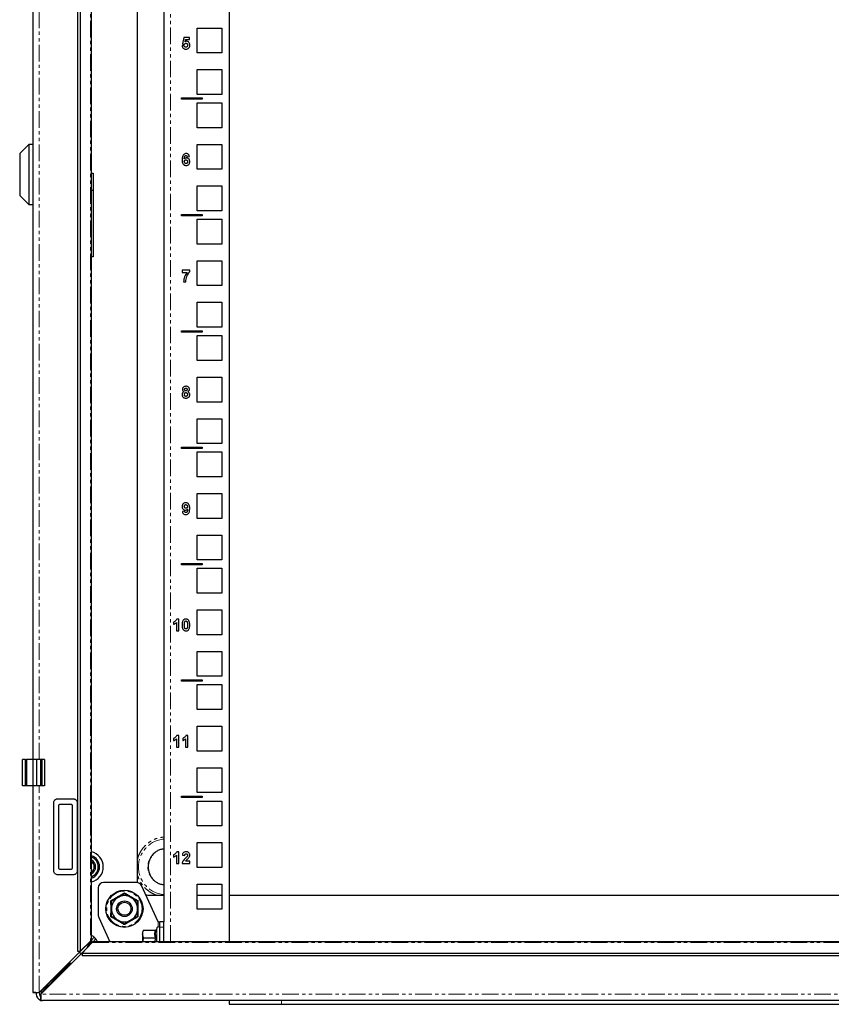
# Model space of a CAD drawing. Units: millimetres. Extents: x -171 to 1306, y -934 to 1154.
# Drawn here: x -171 to 139, y -934 to -558 of the extents above; entities that cross this region are included whole.
import ezdxf

# ---------------------------------------------------------------- set-up
doc = ezdxf.new("R2010")
doc.units = ezdxf.units.MM
doc.linetypes.add('PHANTOM', pattern=[12.7, 6.35, -1.27, 1.27, -1.27, 1.27, -1.27])

msp = doc.modelspace()

# ---------------------------------------------------------------- linework, layer by layer
at = {"color": 7, "linetype": 'Continuous', "lineweight": 25}
for p, q in [((-148.91, -351.12), (-148.91, -913.48)), ((-147.87, -351.12), (-147.87, -913.48)), ((-143.53, -909.48), (-143.53, -355.12)), ((-90.93, -354.7), (-90.93, -909.9)), ((-115.93, -362.3), (-115.93, -902.3)), ((-125.93, -887.3), (-125.93, -377.3)), ((-165.93, -424.3), (-165.93, -840.3)), ((-103.18, -560.88), (-93.68, -560.88)), ((-103.18, -570.38), (-103.18, -560.88)), ((-93.68, -560.88), (-93.68, -570.38)), ((-108.16, -567.49), (-108.91, -567.59)), ((-108.28, -564.43), (-108.8, -566.92)), ((-108.8, -566.92), (-108.04, -567.03)), ((-106.09, -564.43), (-108.28, -564.43)), ((-107.76, -566.1), (-107.58, -565.3)), ((-107.58, -565.3), (-106.09, -565.3)), ((-106.09, -565.3), (-106.09, -564.43)), ((-93.68, -570.38), (-103.18, -570.38)), ((-103.18, -576.75), (-93.68, -576.75)), ((-103.18, -586.25), (-103.18, -576.75)), ((-93.68, -576.75), (-93.68, -586.25)), ((-93.68, -586.25), (-103.18, -586.25)), ((-109.18, -587.6), (-101.18, -587.6)), ((-109.18, -588.1), (-109.18, -587.6)), ((-101.18, -588.1), (-109.18, -588.1)), ((-103.18, -589.45), (-93.68, -589.45)), ((-103.18, -598.95), (-103.18, -589.45)), ((-101.18, -587.6), (-101.18, -588.1)), ((-93.68, -589.45), (-93.68, -598.95)), ((-93.68, -598.95), (-103.18, -598.95)), ((-167.43, -605.3), (-170.93, -608.8)), ((-165.93, -605.3), (-167.43, -605.3)), ((-167.43, -605.3), (-167.43, -628.3)), ((-103.18, -605.33), (-93.68, -605.33)), ((-103.18, -614.83), (-103.18, -605.33)), ((-93.68, -605.33), (-93.68, -614.83)), ((-170.93, -608.8), (-170.93, -624.8)), ((-106.95, -610.09), (-106.09, -610)), ((-143.53, -616.3), (-142.93, -616.3)), ((-142.93, -616.3), (-142.93, -648.3)), ((-93.68, -614.83), (-103.18, -614.83)), ((-143.53, -622.8), (-142.93, -622.8)), ((-103.18, -621.2), (-93.68, -621.2)), ((-103.18, -630.7), (-103.18, -621.2)), ((-93.68, -621.2), (-93.68, -630.7)), ((-170.93, -624.8), (-167.43, -628.3)), ((-167.43, -628.3), (-165.93, -628.3)), ((-93.68, -630.7), (-103.18, -630.7)), ((-109.18, -632.55), (-109.18, -632.05)), ((-109.18, -632.05), (-101.18, -632.05)), ((-101.18, -632.55), (-109.18, -632.55)), ((-103.18, -633.9), (-93.68, -633.9)), ((-103.18, -643.4), (-103.18, -633.9)), ((-101.18, -632.05), (-101.18, -632.55)), ((-93.68, -633.9), (-93.68, -643.4)), ((-93.68, -643.4), (-103.18, -643.4)), ((-142.93, -648.3), (-143.53, -648.3)), ((-103.18, -649.78), (-93.68, -649.78)), ((-103.18, -659.28), (-103.18, -649.78)), ((-93.68, -649.78), (-93.68, -659.28)), ((-108.91, -653.33), (-108.91, -654.2)), ((-105.97, -653.33), (-108.91, -653.33)), ((-108.91, -654.2), (-106.95, -654.2)), ((-105.97, -653.97), (-105.97, -653.33)), ((-108.34, -657.78), (-107.47, -657.78)), ((-93.68, -659.28), (-103.18, -659.28)), ((-103.18, -665.65), (-93.68, -665.65)), ((-103.18, -675.15), (-103.18, -665.65)), ((-93.68, -665.65), (-93.68, -675.15)), ((-109.18, -676.5), (-101.18, -676.5)), ((-109.18, -677), (-109.18, -676.5)), ((-101.18, -677), (-109.18, -677)), ((-93.68, -675.15), (-103.18, -675.15)), ((-101.18, -676.5), (-101.18, -677)), ((-103.18, -678.35), (-93.68, -678.35)), ((-103.18, -687.85), (-103.18, -678.35)), ((-93.68, -678.35), (-93.68, -687.85)), ((-93.68, -687.85), (-103.18, -687.85)), ((-103.18, -694.23), (-93.68, -694.23)), ((-103.18, -703.73), (-103.18, -694.23)), ((-93.68, -694.23), (-93.68, -703.73)), ((-93.68, -703.73), (-103.18, -703.73)), ((-103.18, -719.6), (-103.18, -710.1)), ((-103.18, -710.1), (-93.68, -710.1)), ((-93.68, -710.1), (-93.68, -719.6)), ((-109.18, -720.95), (-101.18, -720.95)), ((-109.18, -721.45), (-109.18, -720.95)), ((-101.18, -721.45), (-109.18, -721.45)), ((-93.68, -719.6), (-103.18, -719.6)), ((-101.18, -720.95), (-101.18, -721.45)), ((-103.18, -722.8), (-93.68, -722.8)), ((-103.18, -732.3), (-103.18, -722.8)), ((-93.68, -722.8), (-93.68, -732.3)), ((-93.68, -732.3), (-103.18, -732.3)), ((-103.18, -738.68), (-93.68, -738.68)), ((-103.18, -748.18), (-103.18, -738.68)), ((-93.68, -738.68), (-93.68, -748.18)), ((-107.93, -745.46), (-108.8, -745.56)), ((-93.68, -748.18), (-103.18, -748.18)), ((-103.18, -754.55), (-93.68, -754.55)), ((-103.18, -764.05), (-103.18, -754.55)), ((-93.68, -754.55), (-93.68, -764.05)), ((-109.18, -765.4), (-101.18, -765.4)), ((-109.18, -765.9), (-109.18, -765.4)), ((-101.18, -765.9), (-109.18, -765.9)), ((-93.68, -764.05), (-103.18, -764.05)), ((-103.18, -767.25), (-93.68, -767.25)), ((-103.18, -776.75), (-103.18, -767.25)), ((-101.18, -765.4), (-101.18, -765.9)), ((-93.68, -767.25), (-93.68, -776.75)), ((-93.68, -776.75), (-103.18, -776.75)), ((-103.18, -783.13), (-93.68, -783.13)), ((-103.18, -792.63), (-103.18, -783.13)), ((-93.68, -783.13), (-93.68, -792.63)), ((-112.14, -787.78), (-112.14, -788.64)), ((-111.05, -787.92), (-111.05, -791.13)), ((-110.18, -786.63), (-110.88, -786.63)), ((-110.18, -791.13), (-110.18, -786.63)), ((-111.05, -791.13), (-110.18, -791.13)), ((-93.68, -792.63), (-103.18, -792.63)), ((-103.18, -799), (-93.68, -799)), ((-103.18, -808.5), (-103.18, -799)), ((-93.68, -799), (-93.68, -808.5)), ((-93.68, -808.5), (-103.18, -808.5)), ((-109.18, -809.85), (-101.18, -809.85)), ((-109.18, -810.35), (-109.18, -809.85)), ((-101.18, -810.35), (-109.18, -810.35)), ((-103.18, -811.7), (-93.68, -811.7)), ((-103.18, -821.2), (-103.18, -811.7)), ((-101.18, -809.85), (-101.18, -810.35)), ((-93.68, -811.7), (-93.68, -821.2)), ((-93.68, -821.2), (-103.18, -821.2)), ((-110.18, -831.08), (-110.88, -831.08)), ((-110.18, -835.58), (-110.18, -831.08)), ((-106.72, -831.08), (-107.42, -831.08)), ((-106.72, -835.58), (-106.72, -831.08)), ((-103.18, -827.58), (-93.68, -827.58)), ((-103.18, -837.08), (-103.18, -827.58)), ((-93.68, -827.58), (-93.68, -837.08)), ((-112.14, -832.23), (-112.14, -833.09)), ((-111.05, -832.37), (-111.05, -835.58)), ((-108.68, -832.23), (-108.68, -833.09)), ((-107.59, -832.37), (-107.59, -835.58)), ((-111.05, -835.58), (-110.18, -835.58)), ((-107.59, -835.58), (-106.72, -835.58)), ((-93.68, -837.08), (-103.18, -837.08)), ((-168.81, -840.3), (-169.81, -840.3)), ((-169.81, -850.3), (-169.81, -840.3)), ((-168.81, -840.3), (-168.31, -840.3)), ((-168.81, -840.3), (-168.81, -850.3)), ((-165.91, -840.3), (-168.31, -840.3)), ((-168.31, -840.3), (-168.31, -850.3)), ((-165.91, -840.3), (-165.91, -850.3)), ((-164.51, -840.3), (-165.91, -840.3)), ((-163.01, -840.3), (-164.51, -840.3)), ((-164.51, -840.3), (-164.51, -850.3)), ((-163.01, -840.3), (-163.01, -850.3)), ((-162.51, -840.3), (-163.01, -840.3)), ((-162.51, -840.3), (-162.51, -850.3)), ((-161.41, -840.3), (-162.51, -840.3)), ((-161.41, -840.3), (-161.41, -850.3)), ((-103.18, -843.45), (-93.68, -843.45)), ((-103.18, -852.95), (-103.18, -843.45)), ((-93.68, -843.45), (-93.68, -852.95)), ((-168.81, -850.3), (-169.81, -850.3)), ((-168.31, -850.3), (-168.81, -850.3)), ((-165.91, -850.3), (-168.31, -850.3)), ((-165.93, -850.3), (-165.93, -929.3)), ((-164.51, -850.3), (-165.91, -850.3)), ((-163.01, -850.3), (-164.51, -850.3)), ((-162.51, -850.3), (-163.01, -850.3)), ((-161.41, -850.3), (-162.51, -850.3)), ((-93.68, -852.95), (-103.18, -852.95)), ((-157.93, -882.8), (-157.93, -856.8)), ((-156.43, -855.3), (-150.43, -855.3)), ((-155.43, -857.3), (-151.43, -857.3)), ((-148.93, -856.8), (-148.93, -882.8)), ((-109.18, -854.3), (-101.18, -854.3)), ((-109.18, -854.8), (-109.18, -854.3)), ((-101.18, -854.8), (-109.18, -854.8)), ((-103.18, -865.65), (-103.18, -856.15)), ((-103.18, -856.15), (-93.68, -856.15)), ((-101.18, -854.3), (-101.18, -854.8)), ((-93.68, -856.15), (-93.68, -865.65)), ((-155.93, -881.8), (-155.93, -857.8)), ((-150.93, -857.8), (-150.93, -881.8)), ((-93.68, -865.65), (-103.18, -865.65)), ((-103.18, -872.03), (-93.68, -872.03)), ((-103.18, -881.53), (-103.18, -872.03)), ((-93.68, -872.03), (-93.68, -881.53)), ((-110.18, -875.53), (-110.88, -875.53)), ((-110.18, -880.03), (-110.18, -875.53)), ((-112.14, -876.68), (-112.14, -877.54)), ((-111.05, -876.82), (-111.05, -880.03)), ((-111.05, -880.03), (-110.18, -880.03)), ((-108.91, -880.03), (-105.97, -880.03)), ((-108.8, -876.88), (-107.93, -876.97)), ((-105.97, -879.16), (-107.64, -879.16)), ((-105.97, -880.03), (-105.97, -879.16)), ((-151.43, -882.3), (-155.43, -882.3)), ((-93.68, -881.53), (-103.18, -881.53)), ((-150.43, -884.3), (-156.43, -884.3)), ((-126.21, -887.3), (-138.93, -887.3)), ((-140.93, -889.3), (-140.93, -899.86)), ((-118.03, -902.3), (-124.4, -888.46)), ((-103.18, -887.9), (-93.68, -887.9)), ((-103.18, -897.4), (-103.18, -887.9)), ((-93.68, -887.9), (-93.68, -897.4)), ((-115.93, -892.3), (-120.93, -892.3)), ((-93.68, -892.3), (-103.18, -892.3)), ((359.07, -892.3), (-90.93, -892.3)), ((-93.68, -897.4), (-103.18, -897.4)), ((-140.75, -900.7), (-136.52, -909.9)), ((-118.03, -902.3), (-117.43, -902.3)), ((-117.43, -904.3), (-117.43, -902.3)), ((-115.93, -902.3), (-117.43, -902.3)), ((-115.93, -904.3), (-115.93, -902.3)), ((-123.59, -905.53), (-124.03, -906.3)), ((-124.03, -906.97), (-123.59, -905.53)), ((-124.03, -906.3), (-124.03, -906.97)), ((-123.59, -905.53), (-119.15, -905.53)), ((-118.73, -905.2), (-118.77, -905.39)), ((-118.5, -904.56), (-118.73, -905.2)), ((-117.43, -909.9), (-117.43, -904.3)), ((-115.93, -909.9), (-115.93, -904.3)), ((-147.87, -913.48), (-143.85, -909.63)), ((-142.44, -908.17), (-143.53, -909.26)), ((411.24, -909.9), (-143.11, -909.9)), ((-142.9, -909.9), (-141.8, -908.81)), ((-123.59, -908.41), (-124.03, -906.97)), ((-124.03, -906.97), (-124.03, -909.9)), ((-123.82, -909.9), (-123.59, -908.41)), ((-123.59, -908.41), (-119.15, -908.41)), ((-145.93, -911.66), (-163.53, -929.26)), ((-162.9, -929.9), (-145.3, -912.3)), ((-148.91, -913.48), (-147.87, -913.48)), ((-143.26, -910.22), (-147.11, -914.24)), ((-145.77, -911.46), (-145.93, -911.66)), ((-145.3, -912.3), (-145.09, -912.13)), ((-151.83, -918.13), (-151.83, -917.56)), ((-147.11, -914.24), (415.24, -914.24)), ((-147.11, -914.24), (-147.11, -915.28)), ((415.24, -915.28), (-147.11, -915.28)), ((-151.83, -918.13), (-157.45, -923.75)), ((-157.38, -923.82), (-151.76, -918.2)), ((-151.19, -918.2), (-151.76, -918.2)), ((-158.87, -924.84), (-160.12, -926.1)), ((-159.73, -926.49), (-158.48, -925.23)), ((-158.87, -924.84), (-159.11, -924.84)), ((-158.48, -925.48), (-158.48, -925.23)), ((-157.38, -923.82), (-157.84, -924.84)), ((-157.43, -923.8), (-157.43, -923.73)), ((-157.36, -923.8), (-157.43, -923.8)), ((-162.93, -928.66), (-162.93, -928.7)), ((-162.9, -928.88), (-162.03, -928.01)), ((-161.64, -928.4), (-162.52, -929.27)), ((-161.02, -928.02), (-161.64, -928.4)), ((-160.37, -926.1), (-160.12, -926.1)), ((-159.73, -926.49), (-159.73, -926.74)), ((-164.73, -929.3), (-165.93, -929.3)), ((-164.63, -929.29), (-164.63, -929.9)), ((-163.43, -929.16), (-163.43, -929.9)), ((-162.93, -931.1), (-162.93, -932.2)), ((-162.93, -932.3), (-162.93, -932.2)), ((-162.93, -932.3), (-162.23, -932.3)), ((-162.33, -929.3), (-162.3, -929.3)), ((-162.33, -929.34), (-162.33, -929.3)), ((431.37, -932.3), (-162.23, -932.3)), ((-90.93, -932.3), (-90.93, -933.8)), ((-90.93, -933.8), (-70.93, -933.8)), ((-70.93, -933.8), (339.07, -933.8))]:
    msp.add_line(p, q, dxfattribs=at)
at = {"color": 7, "linetype": 'PHANTOM', "lineweight": 18}
for p, q in [((-143.85, -354.97), (-143.85, -909.63)), ((-113.33, -909.9), (-113.33, -354.7)), ((-163.53, -840.3), (-163.53, -424.3)), ((-163.53, -929.26), (-163.53, -850.3)), ((-136.17, -897.3), (-136.19, -894.27)), ((-125.68, -894.27), (-125.7, -897.3)), ((-136.19, -900.33), (-136.17, -897.3)), ((-125.7, -897.3), (-125.68, -900.33)), ((-118.03, -904.2), (-118.03, -902.3)), ((-118.5, -904.56), (-118.5, -909.9)), ((-117.43, -904.3), (-115.93, -904.3)), ((-119.28, -909.9), (-119.15, -908.41)), ((-118.73, -908.25), (-118.9, -909.9)), ((-145.93, -911.62), (-145.93, -911.66)), ((-145.3, -912.3), (-145.25, -912.3)), ((-143.26, -910.22), (411.4, -910.22)), ((-157.45, -923.75), (-157.45, -923.18)), ((-156.82, -923.82), (-157.38, -923.82)), ((-162.03, -928.01), (-162.03, -927.76)), ((-161.64, -928.4), (-161.4, -928.4)), ((431.03, -929.9), (-162.9, -929.9)), ((-70.93, -932.3), (-70.93, -933.8))]:
    msp.add_line(p, q, dxfattribs=at)
at = {"color": 7, "linetype": 'Continuous', "lineweight": 25, "flags": 128}
for points in [[(-120.93, -892.3), (-121.91, -892.2), (-122.8, -891.94)], [(-147.43, -914.43), (-147.65, -914.23), (-148.06, -913.79)], [(-163.2, -930.61), (-163.14, -930.64), (-162.91, -930.72)]]:
    msp.add_lwpolyline(points, dxfattribs=at)
at = {"color": 7, "linetype": 'Continuous', "lineweight": 25}
for radius in [7.1, 3, 2.5]:
    msp.add_circle((-130.93, -897.3), radius, dxfattribs=at)
at = {"color": 7, "linetype": 'PHANTOM', "lineweight": 18}
msp.add_circle((-130.93, -897.3), 6.73, dxfattribs=at)
for radius, start, end in [(10.65, 95.3861, 264.6139), (7.03, 98.1818, 261.8182)]:
    msp.add_arc((-114.93, -881.3), radius, start, end, dxfattribs=at)
at = {"color": 7, "linetype": 'Continuous', "lineweight": 25}
for centre, radius, start, end in [((-144.93, -881.3), 5.94, 283.623, 76.377), ((-144.93, -881.3), 4.5, 288.1262, 71.8738), ((-144.93, -881.3), 4, 290.4873, 69.5127), ((-144.93, -881.3), 3, 297.8181, 62.1819), ((-144.93, -881.3), 2.5, 0, 55.9442), ((-144.93, -881.3), 2.5, 304.0558, 0), ((-138.93, -889.3), 2, 90, 180), ((-126.21, -889.3), 2, 24.7024, 90), ((-130.93, -897.3), 5, 120, 180), ((-130.93, -897.3), 5, 60, 120), ((-130.93, -897.3), 5, 360, 60), ((-130.93, -897.3), 5, 180, 240), ((-130.93, -897.3), 5, 300, 360), ((-138.93, -899.86), 2, 180, 204.7024), ((-130.93, -897.3), 5, 240, 300), ((-117.98, -904.75), 0.55, 0, 160), ((-144.93, -911.3), 4, 20.4873, 69.5127), ((-162.33, -928.7), 0.6, 180, 270), ((-162.23, -929.9), 2.4, 180, 253.0422), ((-162.23, -929.9), 1.2, 180, 234.4317)]:
    msp.add_arc(centre, radius, start, end, dxfattribs=at)
for points, knots in [([(-108.91, -567.59), (-108.87, -567.8), (-108.79, -568.17), (-108.46, -568.6), (-108.07, -568.84), (-107.71, -568.93), (-107.5, -568.93), (-107.44, -568.93)], [0, 0, 0, 0, 0.297165, 0.506988, 0.717388, 0.915215, 1, 1, 1, 1]), ([(-107.48, -568.18), (-107.56, -568.17), (-107.73, -568.15), (-107.93, -568.01), (-108.08, -567.82), (-108.14, -567.63), (-108.16, -567.52), (-108.16, -567.49)], [0, 0, 0, 0, 0.237141, 0.466652, 0.680325, 0.910096, 1, 1, 1, 1]), ([(-108.04, -567.03), (-107.99, -566.97), (-107.88, -566.85), (-107.67, -566.71), (-107.49, -566.69), (-107.41, -566.68)], [0, 0, 0, 0, 0.297945, 0.668706, 1, 1, 1, 1]), ([(-107.21, -565.93), (-107.27, -565.94), (-107.39, -565.94), (-107.58, -566), (-107.7, -566.07), (-107.76, -566.1)], [0, 0, 0, 0, 0.32565, 0.619935, 1, 1, 1, 1]), ([(-106.78, -567.41), (-106.79, -567.52), (-106.8, -567.7), (-106.91, -567.92), (-107.06, -568.07), (-107.25, -568.17), (-107.4, -568.18), (-107.48, -568.18)], [0, 0, 0, 0, 0.275949, 0.451348, 0.627494, 0.803404, 1, 1, 1, 1]), ([(-107.41, -566.68), (-107.33, -566.69), (-107.18, -566.7), (-107, -566.81), (-106.86, -566.97), (-106.79, -567.19), (-106.78, -567.34), (-106.78, -567.41)], [0, 0, 0, 0, 0.220437, 0.401851, 0.583086, 0.798298, 1, 1, 1, 1]), ([(-105.91, -567.39), (-105.93, -567.16), (-105.97, -566.78), (-106.27, -566.32), (-106.64, -566.03), (-106.98, -565.94), (-107.17, -565.93), (-107.21, -565.93)], [0, 0, 0, 0, 0.311972, 0.52593, 0.739853, 0.943604, 1, 1, 1, 1]), ([(-106.23, -568.35), (-106.14, -568.21), (-106.01, -567.99), (-105.93, -567.66), (-105.92, -567.48), (-105.91, -567.39)], [0, 0, 0, 0, 0.48951, 0.741263, 1, 1, 1, 1]), ([(-107.44, -568.93), (-107.23, -568.91), (-106.87, -568.88), (-106.46, -568.63), (-106.3, -568.43), (-106.23, -568.35)], [0, 0, 0, 0, 0.449106, 0.777081, 1, 1, 1, 1]), ([(-107.32, -608.83), (-107.49, -608.84), (-107.82, -608.87), (-108.24, -609.11), (-108.57, -609.46), (-108.85, -610.08), (-108.91, -610.66), (-108.91, -611.07), (-108.91, -611.14)], [0, 0, 0, 0, 0.15953, 0.30591, 0.451734, 0.612445, 0.940006, 1, 1, 1, 1]), ([(-106.09, -610), (-106.14, -609.78), (-106.22, -609.43), (-106.55, -609.06), (-106.88, -608.87), (-107.15, -608.83), (-107.3, -608.83), (-107.32, -608.83)], [0, 0, 0, 0, 0.359116, 0.563827, 0.768942, 0.962682, 1, 1, 1, 1]), ([(-108.91, -611.14), (-108.9, -611.47), (-108.88, -612), (-108.65, -612.67), (-108.31, -613.08), (-107.88, -613.34), (-107.55, -613.37), (-107.39, -613.38)], [0, 0, 0, 0, 0.328477, 0.519227, 0.680089, 0.841348, 1, 1, 1, 1]), ([(-108.11, -610.88), (-108.1, -610.73), (-108.08, -610.44), (-108.01, -610.08), (-107.88, -609.81), (-107.73, -609.66), (-107.58, -609.59), (-107.48, -609.58), (-107.43, -609.58)], [0, 0, 0, 0, 0.2732205, 0.5322004, 0.6852743, 0.8143633, 0.9187672, 1, 1, 1, 1]), ([(-107.3, -610.5), (-107.45, -610.51), (-107.73, -610.54), (-107.98, -610.73), (-108.09, -610.85), (-108.11, -610.88)], [0, 0, 0, 0, 0.471388, 0.906201, 1, 1, 1, 1]), ([(-108.05, -611.9), (-108.04, -611.79), (-108.03, -611.62), (-107.9, -611.43), (-107.76, -611.31), (-107.6, -611.25), (-107.49, -611.25), (-107.45, -611.25)], [0, 0, 0, 0, 0.31494, 0.495771, 0.675955, 0.870292, 1, 1, 1, 1]), ([(-107.4, -612.63), (-107.49, -612.62), (-107.65, -612.6), (-107.85, -612.46), (-108, -612.26), (-108.04, -612.06), (-108.05, -611.93), (-108.05, -611.9)], [0, 0, 0, 0, 0.231919, 0.441546, 0.656759, 0.893017, 1, 1, 1, 1]), ([(-107.45, -611.25), (-107.36, -611.26), (-107.21, -611.27), (-107.03, -611.39), (-106.9, -611.55), (-106.84, -611.76), (-106.84, -611.9), (-106.84, -611.96)], [0, 0, 0, 0, 0.238245, 0.420195, 0.602959, 0.818801, 1, 1, 1, 1]), ([(-107.43, -609.58), (-107.36, -609.58), (-107.25, -609.59), (-107.11, -609.69), (-107.01, -609.82), (-106.97, -609.96), (-106.96, -610.06), (-106.95, -610.09)], [0, 0, 0, 0, 0.2629334, 0.4394918, 0.6157453, 0.8829665, 1, 1, 1, 1]), ([(-106.84, -611.96), (-106.84, -612.06), (-106.85, -612.21), (-106.93, -612.41), (-107.05, -612.53), (-107.22, -612.62), (-107.34, -612.63), (-107.4, -612.63)], [0, 0, 0, 0, 0.286842, 0.462122, 0.638981, 0.80062, 1, 1, 1, 1]), ([(-107.39, -613.38), (-107.22, -613.37), (-106.9, -613.35), (-106.49, -613.12), (-106.18, -612.79), (-106, -612.37), (-105.98, -612.07), (-105.97, -611.92)], [0, 0, 0, 0, 0.220657, 0.411197, 0.601148, 0.801256, 1, 1, 1, 1]), ([(-105.97, -611.92), (-105.98, -611.75), (-106.01, -611.43), (-106.23, -611.01), (-106.56, -610.69), (-106.95, -610.52), (-107.2, -610.5), (-107.3, -610.5)], [0, 0, 0, 0, 0.233023, 0.437608, 0.641613, 0.865922, 1, 1, 1, 1]), ([(-106.95, -654.2), (-107.15, -654.47), (-107.55, -655), (-108.12, -656.19), (-108.25, -657.15), (-108.34, -657.78)], [0, 0, 0, 0, 0.25761, 0.515324, 1, 1, 1, 1]), ([(-107.47, -657.78), (-107.44, -657.44), (-107.37, -656.43), (-106.86, -655.09), (-106.21, -654.26), (-105.97, -653.97)], [0, 0, 0, 0, 0.24127, 0.727524, 1, 1, 1, 1]), ([(-107.44, -697.73), (-107.65, -697.74), (-107.98, -697.76), (-108.4, -697.98), (-108.66, -698.26), (-108.78, -698.58), (-108.79, -698.78), (-108.8, -698.86)], [0, 0, 0, 0, 0.304915, 0.49801, 0.691647, 0.879651, 1, 1, 1, 1]), ([(-108.8, -698.86), (-108.78, -699), (-108.76, -699.23), (-108.57, -699.52), (-108.36, -699.68), (-108.21, -699.75), (-108.15, -699.78)], [0, 0, 0, 0, 0.333932, 0.583412, 0.832811, 1, 1, 1, 1]), ([(-107.93, -698.93), (-107.93, -698.86), (-107.92, -698.74), (-107.83, -698.58), (-107.71, -698.48), (-107.57, -698.42), (-107.48, -698.42), (-107.44, -698.42)], [0, 0, 0, 0, 0.262717, 0.459903, 0.657323, 0.843024, 1, 1, 1, 1]), ([(-107.45, -699.46), (-107.51, -699.45), (-107.63, -699.44), (-107.78, -699.35), (-107.87, -699.24), (-107.92, -699.1), (-107.93, -698.99), (-107.93, -698.93)], [0, 0, 0, 0, 0.256234, 0.432777, 0.609566, 0.7862, 1, 1, 1, 1]), ([(-106.95, -698.93), (-106.96, -699), (-106.96, -699.12), (-107.05, -699.28), (-107.16, -699.39), (-107.3, -699.45), (-107.4, -699.45), (-107.45, -699.46)], [0, 0, 0, 0, 0.261081, 0.451631, 0.64287, 0.821188, 1, 1, 1, 1]), ([(-106.09, -698.86), (-106.1, -698.71), (-106.13, -698.45), (-106.34, -698.12), (-106.62, -697.89), (-107, -697.75), (-107.28, -697.73), (-107.44, -697.73)], [0, 0, 0, 0, 0.224888, 0.398929, 0.572407, 0.761984, 1, 1, 1, 1]), ([(-107.44, -698.42), (-107.37, -698.42), (-107.25, -698.43), (-107.11, -698.52), (-107.01, -698.64), (-106.96, -698.78), (-106.95, -698.88), (-106.95, -698.93)], [0, 0, 0, 0, 0.2525308, 0.4379904, 0.6229001, 0.8191916, 1, 1, 1, 1]), ([(-106.74, -699.78), (-106.62, -699.72), (-106.4, -699.61), (-106.19, -699.33), (-106.1, -699.08), (-106.09, -698.92), (-106.09, -698.86)], [0, 0, 0, 0, 0.342643, 0.601822, 0.861571, 1, 1, 1, 1]), ([(-108.15, -699.78), (-108.3, -699.86), (-108.57, -700), (-108.81, -700.36), (-108.9, -700.66), (-108.91, -700.85), (-108.91, -700.92)], [0, 0, 0, 0, 0.34769, 0.606852, 0.864661, 1, 1, 1, 1]), ([(-108.91, -700.92), (-108.9, -701.09), (-108.87, -701.39), (-108.67, -701.75), (-108.5, -701.9), (-108.43, -701.96)], [0, 0, 0, 0, 0.426055, 0.761978, 1, 1, 1, 1]), ([(-108.43, -701.96), (-108.29, -702.05), (-108, -702.23), (-107.63, -702.28), (-107.44, -702.28), (-107.42, -702.28)], [0, 0, 0, 0, 0.467866, 0.934038, 1, 1, 1, 1]), ([(-108.05, -700.84), (-108.04, -700.74), (-108.02, -700.56), (-107.9, -700.35), (-107.77, -700.23), (-107.61, -700.16), (-107.5, -700.15), (-107.44, -700.15)], [0, 0, 0, 0, 0.29761, 0.518456, 0.673215, 0.828315, 1, 1, 1, 1]), ([(-107.43, -701.59), (-107.5, -701.58), (-107.64, -701.57), (-107.81, -701.47), (-107.94, -701.32), (-108.03, -701.1), (-108.04, -700.94), (-108.05, -700.84)], [0, 0, 0, 0, 0.185553, 0.372665, 0.536428, 0.731346, 1, 1, 1, 1]), ([(-107.44, -700.15), (-107.37, -700.15), (-107.23, -700.17), (-107.06, -700.28), (-106.93, -700.43), (-106.85, -700.63), (-106.84, -700.77), (-106.84, -700.85)], [0, 0, 0, 0, 0.202843, 0.407701, 0.581985, 0.786129, 1, 1, 1, 1]), ([(-106.84, -700.85), (-106.84, -700.96), (-106.85, -701.14), (-106.96, -701.37), (-107.11, -701.51), (-107.28, -701.58), (-107.39, -701.59), (-107.43, -701.59)], [0, 0, 0, 0, 0.305096, 0.500566, 0.696815, 0.880806, 1, 1, 1, 1]), ([(-107.42, -702.28), (-107.2, -702.26), (-106.83, -702.23), (-106.39, -701.95), (-106.11, -701.6), (-105.99, -701.22), (-105.98, -700.98), (-105.97, -700.88)], [0, 0, 0, 0, 0.290065, 0.484825, 0.679521, 0.872285, 1, 1, 1, 1]), ([(-105.97, -700.88), (-105.99, -700.72), (-106.02, -700.42), (-106.26, -700.07), (-106.52, -699.87), (-106.69, -699.8), (-106.74, -699.78)], [0, 0, 0, 0, 0.327825, 0.625085, 0.877523, 1, 1, 1, 1]), ([(-107.5, -742.18), (-107.67, -742.19), (-107.99, -742.21), (-108.4, -742.44), (-108.71, -742.78), (-108.89, -743.19), (-108.91, -743.49), (-108.91, -743.64)], [0, 0, 0, 0, 0.221444, 0.414621, 0.607495, 0.806044, 1, 1, 1, 1]), ([(-108.91, -743.64), (-108.9, -743.81), (-108.88, -744.13), (-108.66, -744.55), (-108.33, -744.86), (-107.95, -745.04), (-107.69, -745.05), (-107.59, -745.06)], [0, 0, 0, 0, 0.233505, 0.438494, 0.643041, 0.861773, 1, 1, 1, 1]), ([(-108.05, -743.6), (-108.04, -743.5), (-108.03, -743.34), (-107.95, -743.13), (-107.82, -743.02), (-107.66, -742.94), (-107.54, -742.93), (-107.48, -742.93)], [0, 0, 0, 0, 0.309162, 0.481386, 0.655338, 0.815028, 1, 1, 1, 1]), ([(-107.44, -744.31), (-107.52, -744.3), (-107.67, -744.29), (-107.85, -744.18), (-107.98, -744.01), (-108.04, -743.81), (-108.05, -743.67), (-108.05, -743.6)], [0, 0, 0, 0, 0.233076, 0.412952, 0.593488, 0.819805, 1, 1, 1, 1]), ([(-107.59, -745.06), (-107.45, -745.04), (-107.17, -745.02), (-106.9, -744.83), (-106.79, -744.71), (-106.77, -744.69)], [0, 0, 0, 0, 0.469621, 0.885116, 1, 1, 1, 1]), ([(-107.57, -746.73), (-107.4, -746.72), (-107.07, -746.69), (-106.65, -746.46), (-106.32, -746.11), (-106.04, -745.49), (-105.98, -744.91), (-105.97, -744.5), (-105.97, -744.43)], [0, 0, 0, 0, 0.159536, 0.305369, 0.450709, 0.610009, 0.931445, 1, 1, 1, 1]), ([(-105.97, -744.43), (-105.98, -744.09), (-106, -743.56), (-106.23, -742.89), (-106.57, -742.48), (-106.99, -742.23), (-107.32, -742.18), (-107.48, -742.18), (-107.5, -742.18)], [0, 0, 0, 0, 0.327644, 0.5184, 0.678244, 0.838475, 0.981641, 1, 1, 1, 1]), ([(-107.48, -742.93), (-107.4, -742.94), (-107.23, -742.95), (-107.04, -743.1), (-106.9, -743.28), (-106.84, -743.48), (-106.84, -743.61), (-106.84, -743.66)], [0, 0, 0, 0, 0.231578, 0.444687, 0.652663, 0.846934, 1, 1, 1, 1]), ([(-106.77, -744.69), (-106.78, -744.83), (-106.8, -745.12), (-106.87, -745.49), (-107.01, -745.77), (-107.17, -745.92), (-107.33, -745.98), (-107.41, -745.98), (-107.45, -745.98)], [0, 0, 0, 0, 0.272404, 0.5391731, 0.6918791, 0.8455327, 0.9427474, 1, 1, 1, 1]), ([(-106.84, -743.66), (-106.84, -743.77), (-106.86, -743.93), (-106.98, -744.13), (-107.13, -744.24), (-107.28, -744.3), (-107.39, -744.31), (-107.44, -744.31)], [0, 0, 0, 0, 0.316379, 0.496119, 0.675361, 0.868404, 1, 1, 1, 1]), ([(-108.8, -745.56), (-108.75, -745.79), (-108.67, -746.14), (-108.36, -746.5), (-108.04, -746.67), (-107.77, -746.73), (-107.61, -746.73), (-107.57, -746.73)], [0, 0, 0, 0, 0.3689863, 0.5571224, 0.7454983, 0.9328378, 1, 1, 1, 1]), ([(-107.45, -745.98), (-107.52, -745.98), (-107.63, -745.97), (-107.77, -745.87), (-107.87, -745.74), (-107.92, -745.59), (-107.93, -745.49), (-107.93, -745.46)], [0, 0, 0, 0, 0.261779, 0.437184, 0.612632, 0.905205, 1, 1, 1, 1]), ([(-110.88, -786.63), (-110.95, -786.78), (-111.13, -787.14), (-111.6, -787.53), (-111.98, -787.7), (-112.14, -787.78)], [0, 0, 0, 0, 0.287469, 0.686548, 1, 1, 1, 1]), ([(-112.14, -788.64), (-111.99, -788.58), (-111.71, -788.46), (-111.34, -788.21), (-111.15, -788.02), (-111.05, -787.92)], [0, 0, 0, 0, 0.378819, 0.686231, 1, 1, 1, 1]), ([(-108.47, -787.08), (-108.56, -787.23), (-108.74, -787.51), (-108.88, -788.13), (-108.9, -788.59), (-108.91, -788.9)], [0, 0, 0, 0, 0.2664156, 0.5207723, 1, 1, 1, 1]), ([(-108.91, -788.9), (-108.9, -789.23), (-108.89, -789.76), (-108.7, -790.42), (-108.42, -790.82), (-108.05, -791.08), (-107.71, -791.17), (-107.5, -791.18), (-107.44, -791.18)], [0, 0, 0, 0, 0.326217, 0.513632, 0.657308, 0.800751, 0.942067, 1, 1, 1, 1]), ([(-107.44, -786.63), (-107.61, -786.64), (-107.91, -786.66), (-108.26, -786.85), (-108.41, -787.02), (-108.47, -787.08)], [0, 0, 0, 0, 0.4350603, 0.7695304, 1, 1, 1, 1]), ([(-108.05, -788.91), (-108.05, -788.72), (-108.04, -788.45), (-108.01, -788.09), (-107.97, -787.91), (-107.95, -787.82)], [0, 0, 0, 0, 0.497237, 0.747596, 1, 1, 1, 1]), ([(-107.44, -790.43), (-107.51, -790.43), (-107.62, -790.41), (-107.77, -790.33), (-107.89, -790.17), (-108, -789.87), (-108.04, -789.43), (-108.05, -789.08), (-108.05, -788.91)], [0, 0, 0, 0, 0.107873, 0.187625, 0.267851, 0.429991, 0.712205, 1, 1, 1, 1]), ([(-107.95, -787.82), (-107.93, -787.76), (-107.89, -787.64), (-107.79, -787.49), (-107.63, -787.4), (-107.51, -787.38), (-107.45, -787.38), (-107.44, -787.38)], [0, 0, 0, 0, 0.25457, 0.512358, 0.744117, 0.959931, 1, 1, 1, 1]), ([(-106.41, -787.09), (-106.53, -786.97), (-106.76, -786.75), (-107.14, -786.64), (-107.37, -786.63), (-107.44, -786.63)], [0, 0, 0, 0, 0.42324, 0.804078, 1, 1, 1, 1]), ([(-107.44, -787.38), (-107.38, -787.38), (-107.27, -787.39), (-107.12, -787.48), (-106.98, -787.65), (-106.88, -787.97), (-106.84, -788.42), (-106.84, -788.74), (-106.84, -788.91)], [0, 0, 0, 0, 0.1047562, 0.1854573, 0.2664182, 0.4658895, 0.731119, 1, 1, 1, 1]), ([(-106.84, -788.91), (-106.84, -789.09), (-106.84, -789.36), (-106.87, -789.72), (-106.91, -789.9), (-106.93, -789.99)], [0, 0, 0, 0, 0.497213, 0.747573, 1, 1, 1, 1]), ([(-106.42, -790.73), (-106.33, -790.58), (-106.15, -790.3), (-106, -789.68), (-105.98, -789.21), (-105.97, -788.91)], [0, 0, 0, 0, 0.265711, 0.519778, 1, 1, 1, 1]), ([(-105.97, -788.91), (-105.97, -788.74), (-105.98, -788.4), (-106.06, -787.85), (-106.19, -787.4), (-106.37, -787.15), (-106.41, -787.09)], [0, 0, 0, 0, 0.2631154, 0.5264581, 0.877398, 1, 1, 1, 1]), ([(-106.93, -789.99), (-106.95, -790.05), (-106.99, -790.17), (-107.1, -790.32), (-107.25, -790.41), (-107.37, -790.43), (-107.43, -790.43), (-107.44, -790.43)], [0, 0, 0, 0, 0.254136, 0.511473, 0.743296, 0.955163, 1, 1, 1, 1]), ([(-107.44, -791.18), (-107.27, -791.17), (-106.97, -791.15), (-106.62, -790.95), (-106.48, -790.79), (-106.42, -790.73)], [0, 0, 0, 0, 0.435012, 0.767329, 1, 1, 1, 1]), ([(-110.88, -831.08), (-110.95, -831.23), (-111.13, -831.59), (-111.6, -831.98), (-111.98, -832.15), (-112.14, -832.23)], [0, 0, 0, 0, 0.287469, 0.686548, 1, 1, 1, 1]), ([(-107.42, -831.08), (-107.49, -831.23), (-107.66, -831.59), (-108.14, -831.98), (-108.52, -832.15), (-108.68, -832.23)], [0, 0, 0, 0, 0.287469, 0.686548, 1, 1, 1, 1]), ([(-112.14, -833.09), (-111.99, -833.03), (-111.71, -832.91), (-111.34, -832.66), (-111.15, -832.47), (-111.05, -832.37)], [0, 0, 0, 0, 0.378819, 0.686231, 1, 1, 1, 1]), ([(-108.68, -833.09), (-108.53, -833.03), (-108.25, -832.91), (-107.88, -832.66), (-107.69, -832.47), (-107.59, -832.37)], [0, 0, 0, 0, 0.378819, 0.686231, 1, 1, 1, 1]), ([(-157.93, -856.8), (-157.92, -856.65), (-157.89, -856.33), (-157.7, -855.97), (-157.43, -855.65), (-157.07, -855.41), (-156.69, -855.31), (-156.48, -855.3), (-156.43, -855.3)], [0, 0, 0, 0, 0.189606, 0.403374, 0.509846, 0.725083, 0.940238, 1, 1, 1, 1]), ([(-155.93, -857.8), (-155.93, -857.74), (-155.92, -857.63), (-155.85, -857.51), (-155.76, -857.41), (-155.64, -857.34), (-155.52, -857.3), (-155.45, -857.3), (-155.43, -857.3)], [0, 0, 0, 0, 0.213395, 0.426782, 0.530604, 0.721048, 0.931833, 1, 1, 1, 1]), ([(-151.43, -857.3), (-151.38, -857.31), (-151.27, -857.32), (-151.11, -857.4), (-151, -857.53), (-150.94, -857.68), (-150.93, -857.77), (-150.93, -857.8)], [0, 0, 0, 0, 0.213294, 0.425987, 0.651204, 0.871368, 1, 1, 1, 1]), ([(-150.43, -855.3), (-150.26, -855.32), (-149.93, -855.35), (-149.48, -855.61), (-149.14, -855.99), (-148.96, -856.41), (-148.94, -856.69), (-148.93, -856.8)], [0, 0, 0, 0, 0.2146888, 0.4293792, 0.6430211, 0.858971, 1, 1, 1, 1]), ([(-115.96, -874.53), (-116.48, -874.59), (-117.48, -874.71), (-118.78, -875.44), (-119.89, -876.34), (-120.8, -877.45), (-121.64, -879.08), (-122.07, -881.3), (-121.64, -883.53), (-120.8, -885.15), (-119.89, -886.26), (-118.78, -887.16), (-117.47, -887.89), (-116.47, -888.01), (-115.93, -888.08)], [0, 0, 0, 0, 0.079148, 0.150348, 0.223058, 0.295768, 0.366968, 0.499231, 0.631494, 0.702693, 0.775404, 0.848114, 0.919314, 1, 1, 1, 1]), ([(-110.88, -875.53), (-110.95, -875.68), (-111.13, -876.04), (-111.6, -876.43), (-111.98, -876.6), (-112.14, -876.68)], [0, 0, 0, 0, 0.287469, 0.686548, 1, 1, 1, 1]), ([(-107.35, -875.53), (-107.56, -875.54), (-107.91, -875.57), (-108.34, -875.81), (-108.63, -876.16), (-108.75, -876.55), (-108.79, -876.8), (-108.8, -876.88)], [0, 0, 0, 0, 0.27879, 0.466157, 0.654988, 0.884475, 1, 1, 1, 1]), ([(-107.93, -876.97), (-107.92, -876.85), (-107.9, -876.68), (-107.8, -876.47), (-107.68, -876.35), (-107.52, -876.28), (-107.42, -876.28), (-107.37, -876.28)], [0, 0, 0, 0, 0.33726, 0.515142, 0.694934, 0.851104, 1, 1, 1, 1]), ([(-107.37, -876.28), (-107.29, -876.28), (-107.17, -876.29), (-107.01, -876.39), (-106.91, -876.51), (-106.85, -876.67), (-106.84, -876.79), (-106.84, -876.87)], [0, 0, 0, 0, 0.250085, 0.421275, 0.592489, 0.765116, 1, 1, 1, 1]), ([(-105.97, -876.75), (-105.99, -876.59), (-106.02, -876.28), (-106.28, -875.91), (-106.61, -875.66), (-106.98, -875.54), (-107.23, -875.53), (-107.35, -875.53)], [0, 0, 0, 0, 0.231212, 0.445326, 0.631526, 0.825112, 1, 1, 1, 1]), ([(-112.14, -877.54), (-111.99, -877.48), (-111.71, -877.36), (-111.34, -877.11), (-111.15, -876.92), (-111.05, -876.82)], [0, 0, 0, 0, 0.378819, 0.686231, 1, 1, 1, 1]), ([(-107.7, -878.11), (-107.94, -878.34), (-108.36, -878.76), (-108.8, -879.41), (-108.88, -879.85), (-108.91, -880.03)], [0, 0, 0, 0, 0.432296, 0.768577, 1, 1, 1, 1]), ([(-107.01, -877.39), (-107.06, -877.45), (-107.19, -877.62), (-107.43, -877.85), (-107.61, -878.03), (-107.7, -878.11)], [0, 0, 0, 0, 0.250039, 0.624726, 1, 1, 1, 1]), ([(-107.64, -879.16), (-107.47, -878.95), (-107.19, -878.63), (-106.73, -878.24), (-106.52, -878), (-106.41, -877.88)], [0, 0, 0, 0, 0.452304, 0.725777, 1, 1, 1, 1]), ([(-106.84, -876.87), (-106.84, -876.92), (-106.85, -877.02), (-106.9, -877.2), (-106.97, -877.31), (-107.01, -877.39)], [0, 0, 0, 0, 0.294685, 0.550283, 1, 1, 1, 1]), ([(-106.41, -877.88), (-106.32, -877.76), (-106.15, -877.52), (-105.99, -877.13), (-105.98, -876.86), (-105.97, -876.75)], [0, 0, 0, 0, 0.360711, 0.723939, 1, 1, 1, 1]), ([(-156.43, -884.3), (-156.58, -884.29), (-156.9, -884.26), (-157.34, -884.03), (-157.69, -883.66), (-157.9, -883.23), (-157.92, -882.93), (-157.93, -882.8)], [0, 0, 0, 0, 0.189646, 0.404447, 0.618019, 0.833718, 1, 1, 1, 1]), ([(-155.43, -882.3), (-155.49, -882.29), (-155.6, -882.28), (-155.75, -882.2), (-155.87, -882.07), (-155.93, -881.92), (-155.93, -881.83), (-155.93, -881.8)], [0, 0, 0, 0, 0.214278, 0.427941, 0.652911, 0.873154, 1, 1, 1, 1]), ([(-150.93, -881.8), (-150.94, -881.86), (-150.95, -881.97), (-151.02, -882.09), (-151.11, -882.19), (-151.22, -882.26), (-151.34, -882.3), (-151.41, -882.3), (-151.43, -882.3)], [0, 0, 0, 0, 0.213395, 0.426782, 0.530604, 0.721048, 0.931833, 1, 1, 1, 1]), ([(-148.93, -882.8), (-148.95, -882.95), (-148.97, -883.27), (-149.16, -883.63), (-149.44, -883.95), (-149.79, -884.19), (-150.17, -884.29), (-150.39, -884.3), (-150.43, -884.3)], [0, 0, 0, 0, 0.189606, 0.403374, 0.509846, 0.725083, 0.940238, 1, 1, 1, 1]), ([(-135.93, -894.41), (-135.53, -894.18), (-134.73, -893.72), (-133.87, -893.22), (-133.43, -892.97)], [0, 0, 0, 0, 0.4922641, 1, 1, 1, 1]), ([(-135.93, -897.3), (-135.93, -896.53), (-135.93, -895.54), (-135.93, -894.62), (-135.93, -894.41)], [0, 0, 0, 0, 0.776127, 1, 1, 1, 1]), ([(-133.43, -892.97), (-132.77, -892.59), (-131.91, -892.09), (-131.11, -891.63), (-130.93, -891.53)], [0, 0, 0, 0, 0.7761267, 1, 1, 1, 1]), ([(-130.93, -891.53), (-130.53, -891.76), (-129.73, -892.22), (-128.87, -892.72), (-128.43, -892.97)], [0, 0, 0, 0, 0.492264, 1, 1, 1, 1]), ([(-128.43, -892.97), (-127.77, -893.35), (-126.91, -893.85), (-126.11, -894.31), (-125.93, -894.41)], [0, 0, 0, 0, 0.776127, 1, 1, 1, 1]), ([(-125.93, -897.3), (-125.93, -896.53), (-125.93, -895.54), (-125.93, -894.62), (-125.93, -894.41)], [0, 0, 0, 0, 0.776127, 1, 1, 1, 1]), ([(-135.93, -900.19), (-135.93, -899.73), (-135.93, -898.79), (-135.93, -897.8), (-135.93, -897.3)], [0, 0, 0, 0, 0.492264, 1, 1, 1, 1]), ([(-125.93, -900.19), (-125.93, -899.73), (-125.93, -898.79), (-125.93, -897.8), (-125.93, -897.3)], [0, 0, 0, 0, 0.492264, 1, 1, 1, 1]), ([(-133.43, -901.63), (-134.1, -901.25), (-134.95, -900.75), (-135.75, -900.29), (-135.93, -900.19)], [0, 0, 0, 0, 0.776127, 1, 1, 1, 1]), ([(-130.93, -903.07), (-131.33, -902.84), (-132.14, -902.38), (-133, -901.88), (-133.43, -901.63)], [0, 0, 0, 0, 0.492264, 1, 1, 1, 1]), ([(-128.43, -901.63), (-129.1, -902.01), (-129.95, -902.51), (-130.75, -902.97), (-130.93, -903.07)], [0, 0, 0, 0, 0.776127, 1, 1, 1, 1]), ([(-125.93, -900.19), (-126.33, -900.42), (-127.14, -900.88), (-128, -901.38), (-128.43, -901.63)], [0, 0, 0, 0, 0.4922641, 1, 1, 1, 1]), ([(-119.15, -905.53), (-119.11, -905.52), (-119.01, -905.51), (-118.89, -905.44), (-118.79, -905.33), (-118.75, -905.24), (-118.73, -905.2)], [0, 0, 0, 0, 0.230862, 0.499494, 0.749854, 1, 1, 1, 1]), ([(-143.53, -909.48), (-143.57, -909.66), (-143.64, -910.02), (-144.19, -910.56), (-144.98, -911.11), (-145.61, -911.48), (-145.93, -911.66)], [0, 0, 0, 0, 0.24842, 0.497024, 0.74563, 1, 1, 1, 1]), ([(-145.3, -912.3), (-145.12, -911.99), (-144.75, -911.36), (-144.21, -910.57), (-143.66, -910.01), (-143.29, -909.94), (-143.11, -909.9)], [0, 0, 0, 0, 0.24842, 0.497024, 0.74563, 1, 1, 1, 1]), ([(-143.85, -909.63), (-143.79, -909.61), (-143.67, -909.58), (-143.56, -909.53), (-143.54, -909.49), (-143.53, -909.48)], [0, 0, 0, 0, 0.319966, 0.654648, 1, 1, 1, 1]), ([(-143.11, -909.9), (-143.12, -909.91), (-143.16, -909.92), (-143.21, -910.03), (-143.24, -910.16), (-143.26, -910.22)], [0, 0, 0, 0, 0.319966, 0.654648, 1, 1, 1, 1]), ([(-119.15, -908.41), (-119.11, -908.41), (-119.01, -908.41), (-118.89, -908.37), (-118.79, -908.32), (-118.75, -908.27), (-118.73, -908.25)], [0, 0, 0, 0, 0.230862, 0.499494, 0.749854, 1, 1, 1, 1]), ([(-158.87, -924.84), (-158.76, -924.75), (-158.56, -924.56), (-158.16, -924.24), (-157.84, -924.02), (-157.65, -923.89)], [0, 0, 0, 0, 0.297525, 0.594987, 1, 1, 1, 1]), ([(-158.48, -924.21), (-158.2, -924.08), (-157.86, -923.93), (-157.51, -923.77), (-157.45, -923.75)], [0, 0, 0, 0, 0.826736, 1, 1, 1, 1]), ([(-157.38, -923.82), (-157.48, -923.95), (-157.66, -924.22), (-158.03, -924.73), (-158.3, -925.04), (-158.48, -925.23)], [0, 0, 0, 0, 0.25865, 0.517244, 1, 1, 1, 1]), ([(-160.12, -926.1), (-160.28, -926.28), (-160.58, -926.65), (-161.22, -927.28), (-161.73, -927.74), (-162.03, -928.01)], [0, 0, 0, 0, 0.285458, 0.570674, 1, 1, 1, 1]), ([(-162.03, -928.01), (-161.92, -927.84), (-161.79, -927.63), (-161.67, -927.42), (-161.65, -927.38)], [0, 0, 0, 0, 0.834852, 1, 1, 1, 1]), ([(-161.64, -928.4), (-161.46, -928.2), (-161.1, -927.8), (-160.46, -927.12), (-160.01, -926.73), (-159.73, -926.49)], [0, 0, 0, 0, 0.285458, 0.570674, 1, 1, 1, 1])]:
    msp.add_open_spline(points, degree=3, knots=knots, dxfattribs=at)
at = {"color": 7, "linetype": 'PHANTOM', "lineweight": 18}
for points, knots in [([(-125.93, -878.38), (-125.82, -877.94), (-125.52, -876.76), (-124.55, -874.99), (-123.08, -873.16), (-121.25, -871.67), (-119.2, -870.62), (-117.39, -870.05), (-116.29, -869.98), (-115.93, -869.96)], [0, 0, 0, 0, 0.095769, 0.260987, 0.429711, 0.598435, 0.763654, 0.922277, 1, 1, 1, 1]), ([(-117.86, -892.3), (-118.29, -892.19), (-119.47, -891.89), (-121.24, -890.92), (-123.08, -889.45), (-124.55, -887.61), (-125.52, -885.84), (-125.82, -884.66), (-125.93, -884.22)], [0, 0, 0, 0, 0.1114338, 0.303677, 0.5, 0.696323, 0.8885662, 1, 1, 1, 1]), ([(-136.19, -894.27), (-135.31, -893.77), (-133.55, -892.77), (-131.8, -891.75), (-130.93, -891.23)], [0, 0, 0, 0, 0.499727, 1, 1, 1, 1]), ([(-130.93, -891.23), (-130.06, -891.75), (-128.32, -892.77), (-126.56, -893.77), (-125.68, -894.27)], [0, 0, 0, 0, 0.4997275, 1, 1, 1, 1]), ([(-130.93, -903.37), (-131.8, -902.85), (-133.55, -901.83), (-135.31, -900.83), (-136.19, -900.33)], [0, 0, 0, 0, 0.499727, 1, 1, 1, 1]), ([(-125.68, -900.33), (-126.56, -900.83), (-128.32, -901.83), (-130.06, -902.85), (-130.93, -903.37)], [0, 0, 0, 0, 0.4997275, 1, 1, 1, 1]), ([(-118.77, -905.39), (-118.9, -905.84), (-119.18, -906.81), (-118.89, -907.75), (-118.73, -908.25)], [0, 0, 0, 0, 0.4675743, 1, 1, 1, 1])]:
    msp.add_open_spline(points, degree=3, knots=knots, dxfattribs=at)
msp.add_open_spline([(-119.15, -908.41), (-119.28, -907.93), (-119.54, -906.97), (-119.28, -906.01), (-119.15, -905.53)], degree=3, dxfattribs=at)
at = {"color": 7, "linetype": 'Continuous', "lineweight": 25}
for points in [[(-165.93, -929.3), (-165.9, -929.3), (-165.82, -929.29), (-165.27, -929.28), (-164.48, -929.27), (-163.85, -929.27), (-163.53, -929.26)], [(-162.9, -929.9), (-162.9, -930.21), (-162.91, -930.84), (-162.91, -931.64), (-162.92, -932.19), (-162.93, -932.26), (-162.93, -932.3)]]:
    msp.add_open_spline(points, degree=3, dxfattribs=at)

doc.saveas('drawing.dxf')
